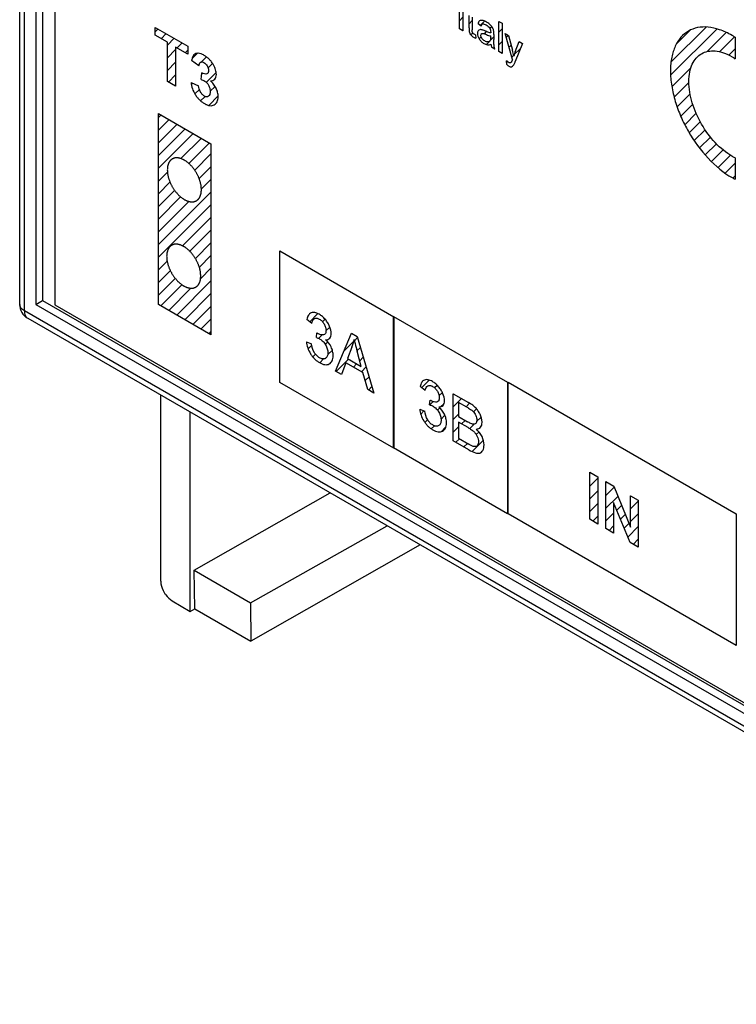
# Model space of a CAD drawing. Units: millimetres. Extents: x -30 to 30, y -53 to 53.
# Drawn here: x -30 to -8, y -44 to -13 of the extents above; entities that cross this region are included whole.
import ezdxf

# ---------------------------------------------------------------- set-up
doc = ezdxf.new("R2010")
doc.units = ezdxf.units.MM
doc.header["$LTSCALE"] = 30.734
doc.layers.get('0').update_dxf_attribs({"linetype": 'CONTINUOUS'})
doc.layers.add('CURVE', color=7, linetype='CONTINUOUS')

msp = doc.modelspace()

# ---------------------------------------------------------------- linework, layer by layer
at = {"color": 7, "linetype": 'CONTINUOUS'}
for p, q in [((-30.122, -22.087), (-30.122, 28.044)), ((-29.622, 27.227), (-29.622, -22.087)), ((-29.41, 27.105), (-29.41, -21.965)), ((-29.024, 26.883), (-29.024, -22.106)), ((-29.622, -22.087), (-29.41, -21.965)), ((-29.41, -21.965), (6.646, -42.783)), ((-29.622, -22.087), (6.646, -43.028)), ((-29.024, -22.106), (6.331, -42.519)), ((-29.872, -22.52), (7.103, -43.869)), ((-25.733, -30.701), (-25.733, -24.91)), ((-24.813, -31.64), (-24.813, -25.441)), ((-24.692, -30.363), (-20.461, -27.954)), ((-22.941, -31.373), (-18.687, -28.978)), ((-17.665, -29.568), (-22.926, -32.572)), ((-24.692, -30.363), (-22.941, -31.373)), ((-24.677, -31.561), (-24.692, -30.363)), ((-25.379, -31.313), (-24.813, -31.64)), ((-22.941, -31.373), (-22.926, -32.572)), ((-24.813, -31.64), (-24.677, -31.561)), ((-24.677, -31.561), (-22.926, -32.572))]:
    msp.add_line(p, q, dxfattribs=at)
at = {"color": 250, "linetype": 'CONTINUOUS'}
for p, q in [((-29.975, -22.291), (-29.975, 27.84)), ((6.999, -43.64), (-29.975, -22.291))]:
    msp.add_line(p, q, dxfattribs=at)
at = {"color": 7, "linetype": 'CONTINUOUS'}
msp.add_arc((-29.622, -22.087), 0.5, 179.9712, 239.9984, dxfattribs=at)
at = {"color": 250, "linetype": 'CONTINUOUS'}
for points in [[(-29.975, -22.291), (-30.017, -22.268), (-30.088, -22.213), (-30.122, -22.126), (-30.122, -22.087)], [(-29.975, -22.291), (-29.975, -22.339), (-29.964, -22.428), (-29.905, -22.501), (-29.872, -22.52)]]:
    msp.add_open_spline(points, degree=3, knots=[0, 0, 0, 0, 0.550748, 1, 1, 1, 1], dxfattribs=at)
at = {"color": 7, "linetype": 'CONTINUOUS'}
for points, knots in [([(-25.733, -30.701), (-25.733, -30.729), (-25.722, -30.851), (-25.676, -30.968), (-25.629, -31.049)], [0, 0, 0, 0, 0.229112, 1, 1, 1, 1]), ([(-25.629, -31.049), (-25.613, -31.077), (-25.546, -31.179), (-25.456, -31.268), (-25.379, -31.313)], [0, 0, 0, 0, 0.267142, 1, 1, 1, 1])]:
    msp.add_open_spline(points, degree=3, knots=knots, dxfattribs=at)
at = {"layer": 'CURVE', "color": 250, "linetype": 'CONTINUOUS'}
for p, q in [((-16.443, -13.509), (-16.443, -12.571)), ((-16.336, -12.633), (-16.336, -13.571)), ((-16.141, -13.484), (-16.141, -13.094)), ((-16.041, -13.151), (-16.041, -13.548)), ((-25.902, -13.713), (-25.902, -13.466)), ((-25.902, -13.466), (-24.893, -14.048)), ((-15.763, -13.431), (-15.86, -13.36)), ((-15.215, -13.28), (-15.115, -13.338)), ((-15.215, -14.218), (-15.215, -13.28)), ((-15.115, -13.338), (-15.115, -14.276)), ((-25.525, -13.931), (-25.902, -13.713)), ((-16.336, -13.571), (-16.443, -13.509)), ((-15.941, -13.696), (-15.927, -13.806)), ((-15.467, -13.611), (-15.468, -13.641)), ((-15.468, -13.773), (-15.468, -13.731)), ((-15.367, -13.692), (-15.367, -13.845)), ((-15.017, -13.653), (-14.909, -13.715)), ((-14.794, -14.462), (-15.017, -13.653)), ((-14.909, -13.715), (-14.787, -14.179)), ((-7.863, -13.775), (-7.863, -14.441)), ((-25.525, -15.149), (-25.525, -13.931)), ((-25.269, -14.079), (-25.269, -15.297)), ((-24.893, -14.296), (-25.269, -14.079)), ((-24.893, -14.048), (-24.893, -14.296)), ((-15.335, -14.149), (-15.44, -14.088)), ((-14.703, -14.23), (-14.578, -13.907)), ((-14.478, -13.964), (-14.702, -14.526)), ((-14.578, -13.907), (-14.478, -13.964)), ((-15.115, -14.276), (-15.215, -14.218)), ((-24.548, -14.668), (-24.772, -14.495)), ((-14.965, -14.624), (-14.976, -14.51)), ((-14.794, -14.462), (-14.803, -14.486)), ((-24.477, -15.093), (-24.451, -14.879)), ((-25.269, -15.297), (-25.525, -15.149)), ((-24.79, -15.184), (-24.554, -15.287)), ((-25.803, -22.091), (-25.803, -16.146)), ((-25.803, -16.146), (-24.172, -17.088)), ((-24.172, -17.088), (-24.172, -23.033)), ((-7.863, -17.527), (-7.863, -18.193)), ((-22.027, -20.423), (-18.481, -22.47)), ((-22.027, -24.518), (-22.027, -20.423)), ((-24.172, -23.033), (-25.803, -22.091)), ((-21.028, -22.678), (-21.184, -22.556)), ((-18.489, -22.46), (-14.943, -24.507)), ((-18.489, -26.554), (-18.489, -22.46)), ((-18.481, -22.47), (-18.481, -26.565)), ((-20.892, -23.122), (-20.875, -22.975)), ((-20.291, -24.164), (-19.803, -22.98)), ((-19.803, -22.98), (-19.622, -23.084)), ((-21.2, -23.252), (-21.044, -23.318)), ((-19.622, -23.084), (-19.103, -24.85)), ((-19.785, -23.424), (-19.924, -23.773)), ((-19.494, -24.022), (-19.626, -23.539)), ((-19.924, -23.773), (-19.494, -24.022)), ((-20.112, -24.267), (-20.291, -24.164)), ((-19.973, -23.903), (-20.112, -24.267)), ((-19.442, -24.21), (-19.973, -23.903)), ((-19.294, -24.739), (-19.442, -24.21)), ((-14.943, -24.507), (-14.943, -28.602)), ((-14.924, -24.512), (-7.831, -28.607)), ((-14.924, -28.606), (-14.924, -24.512)), ((-18.481, -26.565), (-22.027, -24.518)), ((-19.103, -24.85), (-19.294, -24.739)), ((-17.503, -24.77), (-17.659, -24.648)), ((-17.367, -25.214), (-17.35, -25.066)), ((-16.633, -24.867), (-16.157, -25.142)), ((-16.633, -26.332), (-16.633, -24.867)), ((-17.675, -25.344), (-17.519, -25.41)), ((-16.211, -25.283), (-16.465, -25.137)), ((-16.465, -25.137), (-16.465, -25.579)), ((-16.465, -25.579), (-16.191, -25.738)), ((-16.172, -25.922), (-16.465, -25.752)), ((-16.465, -25.752), (-16.465, -26.256)), ((-16.149, -26.611), (-16.633, -26.332)), ((-16.465, -26.256), (-16.149, -26.439)), ((-14.943, -28.602), (-18.489, -26.554)), ((-12.385, -27.31), (-12.129, -27.458)), ((-12.385, -28.775), (-12.385, -27.31)), ((-12.129, -27.458), (-12.129, -28.923)), ((-11.882, -27.6), (-11.633, -27.744)), ((-11.882, -29.066), (-11.882, -27.6)), ((-11.633, -27.744), (-11.113, -29.023)), ((-11.113, -28.044), (-10.875, -28.182)), ((-11.113, -29.023), (-11.113, -28.044)), ((-10.875, -28.182), (-10.875, -29.647)), ((-11.132, -29.499), (-11.644, -28.248)), ((-11.644, -28.248), (-11.644, -29.203)), ((-7.831, -32.701), (-14.924, -28.606)), ((-12.129, -28.923), (-12.385, -28.775)), ((-7.831, -28.607), (-7.831, -32.701)), ((-11.644, -29.203), (-11.882, -29.066)), ((-10.875, -29.647), (-11.132, -29.499))]:
    msp.add_line(p, q, dxfattribs=at)
at = {"layer": 'CURVE', "color": 7, "linetype": 'CONTINUOUS'}
for p, q in [((-16.443, -13.261), (-16.336, -13.154)), ((-16.141, -13.353), (-16.041, -13.254)), ((-15.798, -13.406), (-15.662, -13.27)), ((-15.495, -13.498), (-15.435, -13.438)), ((-9.858, -14.552), (-8.766, -13.46)), ((-25.902, -13.605), (-25.813, -13.517)), ((-25.72, -13.819), (-25.563, -13.661)), ((-16.35, -13.563), (-16.336, -13.549)), ((-16.091, -13.699), (-16.027, -13.635)), ((-15.824, -13.828), (-15.761, -13.765)), ((-15.664, -13.667), (-15.596, -13.599)), ((-15.49, -13.888), (-15.367, -13.765)), ((-15.215, -13.613), (-15.115, -13.513)), ((-14.983, -13.776), (-14.917, -13.71)), ((-9.869, -14.958), (-8.426, -13.516)), ((-9.694, -13.993), (-9.26, -13.559)), ((-8.736, -14.221), (-8.139, -13.623)), ((-8.345, -14.225), (-7.883, -13.763)), ((-25.525, -14.019), (-25.312, -13.806)), ((-25.219, -14.108), (-25.062, -13.951)), ((-15.602, -14), (-15.508, -13.906)), ((-15.215, -14.008), (-15.115, -13.908)), ((-14.898, -14.086), (-14.829, -14.018)), ((-25.525, -14.414), (-25.269, -14.158)), ((-24.968, -14.252), (-24.893, -14.177)), ((-24.758, -14.437), (-24.595, -14.275)), ((-24.471, -14.545), (-24.31, -14.385)), ((-15.348, -14.141), (-15.341, -14.134)), ((-14.812, -14.396), (-14.75, -14.334)), ((-14.732, -14.316), (-14.542, -14.126)), ((-8.056, -14.331), (-7.863, -14.138)), ((-25.525, -14.809), (-25.269, -14.553)), ((-24.574, -14.648), (-24.535, -14.609)), ((-24.26, -14.729), (-24.12, -14.59)), ((-14.972, -14.555), (-14.949, -14.532)), ((-25.49, -15.169), (-25.269, -14.948)), ((-24.456, -14.926), (-24.424, -14.894)), ((-24.313, -15.177), (-24.008, -14.873)), ((-9.831, -15.315), (-9.237, -14.722)), ((-24.781, -15.25), (-24.738, -15.207)), ((-24.196, -15.456), (-24.042, -15.302)), ((-9.759, -15.639), (-9.299, -15.179)), ((-24.672, -15.537), (-24.531, -15.396)), ((-24.493, -15.753), (-24.355, -15.615)), ((-24.24, -15.895), (-23.947, -15.602)), ((-9.667, -15.942), (-9.262, -15.537)), ((-9.556, -16.226), (-9.183, -15.853)), ((-25.803, -16.272), (-25.723, -16.192)), ((-9.43, -16.495), (-9.074, -16.139)), ((-25.803, -16.667), (-25.472, -16.337)), ((-25.803, -17.063), (-25.222, -16.482)), ((-9.289, -16.749), (-8.945, -16.405)), ((-25.803, -17.458), (-24.971, -16.626)), ((-25.803, -17.853), (-24.721, -16.771)), ((-9.137, -16.992), (-8.797, -16.652)), ((-25.104, -17.549), (-24.47, -16.916)), ((-24.859, -17.7), (-24.22, -17.06)), ((-8.97, -17.22), (-8.631, -16.881)), ((-8.791, -17.437), (-8.444, -17.09)), ((-24.675, -17.911), (-24.172, -17.407)), ((-8.599, -17.64), (-8.238, -17.279)), ((-8.393, -17.829), (-8.009, -17.445)), ((-8.171, -18.002), (-7.863, -17.694)), ((-25.803, -18.248), (-25.527, -17.973)), ((-24.539, -18.169), (-24.172, -17.802)), ((-25.803, -18.643), (-25.446, -18.286)), ((-24.467, -18.493), (-24.172, -18.197)), ((-7.931, -18.157), (-7.863, -18.089)), ((-25.803, -19.038), (-25.304, -18.539)), ((-25.803, -20.224), (-24.172, -18.592)), ((-25.803, -19.433), (-25.114, -18.745)), ((-25.803, -19.829), (-24.859, -18.885)), ((-25.803, -20.619), (-24.172, -18.988)), ((-25.054, -20.265), (-24.172, -19.383)), ((-24.828, -20.435), (-24.172, -19.778)), ((-24.656, -20.658), (-24.172, -20.173)), ((-25.803, -21.014), (-25.535, -20.746)), ((-24.532, -20.929), (-24.172, -20.568)), ((-25.803, -21.409), (-25.435, -21.041)), ((-24.49, -21.282), (-24.172, -20.963)), ((-25.803, -21.804), (-25.28, -21.282)), ((-25.233, -22.42), (-24.172, -21.358)), ((-25.734, -22.131), (-25.078, -21.475)), ((-25.484, -22.276), (-24.794, -21.586)), ((-24.983, -22.565), (-24.172, -21.753)), ((-24.732, -22.709), (-24.172, -22.149)), ((-24.482, -22.854), (-24.172, -22.544)), ((-21.094, -22.627), (-20.842, -22.376)), ((-20.7, -22.628), (-20.62, -22.549)), ((-24.231, -22.999), (-24.172, -22.939)), ((-20.592, -22.915), (-20.471, -22.794)), ((-20.823, -23.146), (-20.714, -23.037)), ((-20.614, -23.333), (-20.537, -23.256)), ((-20.036, -23.544), (-19.728, -23.237)), ((-19.709, -23.218), (-19.611, -23.12)), ((-21.148, -23.472), (-21.036, -23.36)), ((-20.538, -23.652), (-20.394, -23.508)), ((-19.628, -23.532), (-19.522, -23.426)), ((-21.003, -23.721), (-20.92, -23.638)), ((-20.788, -23.902), (-20.673, -23.786)), ((-20.271, -24.175), (-19.889, -23.793)), ((-19.543, -23.842), (-19.432, -23.731)), ((-19.739, -24.038), (-19.639, -23.938)), ((-19.489, -24.183), (-19.342, -24.036)), ((-19.372, -24.461), (-19.252, -24.341)), ((-17.616, -24.682), (-17.378, -24.443)), ((-19.269, -24.754), (-19.162, -24.647)), ((-17.218, -24.678), (-17.137, -24.597)), ((-17.361, -25.216), (-17.258, -25.114)), ((-17.072, -24.927), (-16.971, -24.826)), ((-16.633, -24.884), (-16.622, -24.873)), ((-16.633, -25.279), (-16.372, -25.018)), ((-17.645, -25.5), (-17.544, -25.399)), ((-17.124, -25.375), (-17.054, -25.304)), ((-17.024, -25.275), (-16.917, -25.168)), ((-16.231, -25.272), (-16.122, -25.163)), ((-15.999, -25.435), (-15.906, -25.341)), ((-17.515, -25.765), (-17.429, -25.68)), ((-17.01, -25.656), (-16.892, -25.537)), ((-16.633, -25.674), (-16.465, -25.506)), ((-16.371, -25.807), (-16.261, -25.697)), ((-15.906, -25.737), (-15.765, -25.596)), ((-17.316, -25.962), (-17.22, -25.865)), ((-17.008, -26.049), (-16.86, -25.901)), ((-16.633, -26.069), (-16.465, -25.901)), ((-16.121, -25.952), (-15.986, -25.817)), ((-16.549, -26.38), (-16.44, -26.271)), ((-16.045, -26.666), (-15.695, -26.317)), ((-15.915, -26.141), (-15.831, -26.057)), ((-16.299, -26.525), (-16.189, -26.415)), ((-12.385, -27.353), (-12.358, -27.326)), ((-12.385, -27.748), (-12.129, -27.491)), ((-11.882, -27.64), (-11.857, -27.615)), ((-11.882, -28.035), (-11.621, -27.774)), ((-12.385, -28.143), (-12.129, -27.886)), ((-11.882, -28.43), (-11.506, -28.055)), ((-11.113, -28.056), (-11.105, -28.049)), ((-12.385, -28.538), (-12.129, -28.282)), ((-11.545, -28.489), (-11.392, -28.336)), ((-11.113, -28.451), (-10.875, -28.214)), ((-12.285, -28.833), (-12.129, -28.677)), ((-11.882, -28.825), (-11.644, -28.587)), ((-11.431, -28.769), (-11.278, -28.617)), ((-11.113, -28.847), (-10.875, -28.609)), ((-11.784, -29.122), (-11.644, -28.982)), ((-11.316, -29.049), (-11.164, -28.898)), ((-11.201, -29.33), (-10.875, -29.004)), ((-11.032, -29.556), (-10.875, -29.399))]:
    msp.add_line(p, q, dxfattribs=at)
at = {"layer": 'CURVE', "color": 250, "linetype": 'CONTINUOUS'}
msp.add_arc((-17.573, -14.926), 2.884, 11.2937, 15.0066, dxfattribs=at)
for points, knots in [([(-15.372, -13.583), (-15.377, -13.552), (-15.392, -13.501), (-15.433, -13.438), (-15.475, -13.39), (-15.531, -13.343), (-15.596, -13.302), (-15.664, -13.267), (-15.727, -13.249), (-15.779, -13.247), (-15.834, -13.272), (-15.853, -13.323), (-15.86, -13.36)], [0, 0, 0, 0, 0.11761, 0.17667, 0.248346, 0.336311, 0.44423, 0.556791, 0.657668, 0.747091, 0.826791, 1, 1, 1, 1]), ([(-15.763, -13.431), (-15.755, -13.399), (-15.733, -13.352), (-15.666, -13.361), (-15.63, -13.379), (-15.609, -13.391)], [0, 0, 0, 0, 0.481613, 0.705357, 1, 1, 1, 1]), ([(-15.609, -13.391), (-15.587, -13.404), (-15.547, -13.431), (-15.479, -13.506), (-15.467, -13.576), (-15.467, -13.611)], [0, 0, 0, 0, 0.316025, 0.570873, 1, 1, 1, 1]), ([(-7.863, -13.775), (-7.895, -13.755), (-8.056, -13.657), (-8.344, -13.524), (-8.824, -13.418), (-9.244, -13.503), (-9.558, -13.762), (-9.736, -14.038), (-9.83, -14.332), (-9.868, -14.601), (-9.878, -14.821), (-9.868, -15.052), (-9.83, -15.365), (-9.736, -15.767), (-9.558, -16.249), (-9.244, -16.87), (-8.717, -17.587), (-8.212, -17.995), (-7.959, -18.141)], [0, 0, 0, 0, 0.015715, 0.079389, 0.141165, 0.261638, 0.321931, 0.382669, 0.444443, 0.476014, 0.508196, 0.540364, 0.571924, 0.633682, 0.694412, 0.754703, 0.875179, 1, 1, 1, 1]), ([(-16.141, -13.484), (-16.141, -13.513), (-16.14, -13.559), (-16.133, -13.621), (-16.113, -13.668), (-16.073, -13.726), (-16.005, -13.775), (-15.952, -13.797), (-15.927, -13.806)], [0, 0, 0, 0, 0.216897, 0.346194, 0.434373, 0.528553, 0.779205, 1, 1, 1, 1]), ([(-15.941, -13.696), (-15.956, -13.69), (-15.981, -13.679), (-16.014, -13.656), (-16.03, -13.631), (-16.038, -13.611), (-16.041, -13.583), (-16.041, -13.562), (-16.041, -13.548)], [0, 0, 0, 0, 0.274005, 0.491991, 0.574372, 0.656009, 0.781634, 1, 1, 1, 1]), ([(-15.646, -13.578), (-15.663, -13.57), (-15.693, -13.558), (-15.736, -13.542), (-15.772, -13.536), (-15.818, -13.539), (-15.865, -13.57), (-15.883, -13.648), (-15.869, -13.74), (-15.827, -13.831), (-15.759, -13.913), (-15.69, -13.961), (-15.646, -13.983), (-15.631, -13.99)], [0, 0, 0, 0, 0.078468, 0.134834, 0.195274, 0.253527, 0.368884, 0.491069, 0.593442, 0.693131, 0.801832, 0.931612, 1, 1, 1, 1]), ([(-15.771, -13.714), (-15.771, -13.695), (-15.764, -13.67), (-15.741, -13.654), (-15.715, -13.652), (-15.678, -13.662), (-15.649, -13.673), (-15.631, -13.68)], [0, 0, 0, 0, 0.259646, 0.391505, 0.530024, 0.719397, 1, 1, 1, 1]), ([(-15.468, -13.773), (-15.468, -13.796), (-15.469, -13.834), (-15.482, -13.883), (-15.51, -13.912), (-15.55, -13.924), (-15.599, -13.917), (-15.651, -13.893), (-15.701, -13.859), (-15.753, -13.8), (-15.771, -13.743), (-15.771, -13.714)], [0, 0, 0, 0, 0.12295, 0.215412, 0.316133, 0.420248, 0.529654, 0.645812, 0.755504, 0.845051, 1, 1, 1, 1]), ([(-15.468, -13.641), (-15.507, -13.634), (-15.567, -13.611), (-15.627, -13.586), (-15.646, -13.578)], [0, 0, 0, 0, 0.686412, 1, 1, 1, 1]), ([(-15.631, -13.68), (-15.586, -13.699), (-15.531, -13.72), (-15.478, -13.73), (-15.468, -13.731)], [0, 0, 0, 0, 0.806896, 1, 1, 1, 1]), ([(-15.367, -13.692), (-15.367, -13.662), (-15.367, -13.627), (-15.371, -13.589), (-15.372, -13.583)], [0, 0, 0, 0, 0.832672, 1, 1, 1, 1]), ([(-15.631, -13.99), (-15.627, -13.991), (-15.605, -14), (-15.565, -14.011), (-15.51, -14.01), (-15.477, -14), (-15.46, -13.993)], [0, 0, 0, 0, 0.059132, 0.344784, 0.648914, 1, 1, 1, 1]), ([(-15.361, -14.052), (-15.367, -14.006), (-15.366, -13.938), (-15.367, -13.87), (-15.367, -13.845)], [0, 0, 0, 0, 0.64094, 1, 1, 1, 1]), ([(-24.596, -14.275), (-24.613, -14.276), (-24.653, -14.284), (-24.706, -14.32), (-24.748, -14.394), (-24.765, -14.458), (-24.772, -14.495)], [0, 0, 0, 0, 0.173514, 0.41859, 0.684038, 1, 1, 1, 1]), ([(-24.186, -15.134), (-24.134, -15.131), (-24.061, -15.109), (-24.011, -15.02), (-24.001, -14.941), (-24.007, -14.863), (-24.025, -14.789), (-24.053, -14.712), (-24.095, -14.629), (-24.15, -14.543), (-24.219, -14.461), (-24.297, -14.391), (-24.369, -14.343), (-24.431, -14.311), (-24.495, -14.285), (-24.551, -14.273), (-24.587, -14.274), (-24.596, -14.275)], [0, 0, 0, 0, 0.161147, 0.231678, 0.303414, 0.355157, 0.406132, 0.458457, 0.514118, 0.583123, 0.651502, 0.722531, 0.799146, 0.845031, 0.889066, 0.973473, 1, 1, 1, 1]), ([(-7.959, -17.477), (-7.959, -17.477), (-8.137, -17.375), (-8.49, -17.089), (-8.931, -16.489), (-9.178, -15.923), (-9.282, -15.475), (-9.309, -15.148), (-9.282, -14.853), (-9.178, -14.525), (-8.931, -14.245), (-8.489, -14.155), (-8.136, -14.278), (-7.959, -14.38)], [0, 0, 0, 0, 0.000197, 0.127209, 0.249827, 0.372445, 0.435311, 0.500098, 0.564886, 0.627752, 0.75037, 0.872987, 1, 1, 1, 1]), ([(-24.548, -14.668), (-24.542, -14.619), (-24.519, -14.553), (-24.446, -14.539), (-24.388, -14.561), (-24.331, -14.604), (-24.283, -14.666), (-24.253, -14.738), (-24.247, -14.794), (-24.248, -14.824), (-24.249, -14.832)], [0, 0, 0, 0, 0.275743, 0.393244, 0.511445, 0.627142, 0.733119, 0.839458, 0.956668, 1, 1, 1, 1]), ([(-14.833, -14.554), (-14.841, -14.564), (-14.866, -14.578), (-14.921, -14.555), (-14.957, -14.526), (-14.976, -14.51)], [0, 0, 0, 0, 0.285889, 0.63194, 1, 1, 1, 1]), ([(-14.965, -14.624), (-14.944, -14.644), (-14.895, -14.686), (-14.81, -14.709), (-14.773, -14.671), (-14.758, -14.648)], [0, 0, 0, 0, 0.266884, 0.613748, 1, 1, 1, 1]), ([(-14.803, -14.486), (-14.81, -14.506), (-14.819, -14.53), (-14.831, -14.551), (-14.833, -14.554)], [0, 0, 0, 0, 0.855148, 1, 1, 1, 1]), ([(-14.758, -14.648), (-14.742, -14.624), (-14.724, -14.582), (-14.707, -14.54), (-14.702, -14.526)], [0, 0, 0, 0, 0.669648, 1, 1, 1, 1]), ([(-24.249, -14.832), (-24.25, -14.837), (-24.252, -14.854), (-24.263, -14.89), (-24.315, -14.942), (-24.398, -14.911), (-24.451, -14.879)], [0, 0, 0, 0, 0.053091, 0.17704, 0.419991, 1, 1, 1, 1]), ([(-24.79, -15.184), (-24.784, -15.245), (-24.758, -15.373), (-24.679, -15.534), (-24.599, -15.646), (-24.53, -15.722), (-24.454, -15.788), (-24.371, -15.842), (-24.287, -15.884), (-24.205, -15.905), (-24.132, -15.904), (-24.067, -15.882), (-24.014, -15.842), (-23.975, -15.784), (-23.951, -15.71), (-23.945, -15.631), (-23.948, -15.576), (-23.951, -15.554)], [0, 0, 0, 0, 0.114839, 0.225441, 0.282097, 0.338876, 0.397828, 0.460807, 0.527409, 0.590378, 0.652132, 0.71521, 0.777484, 0.836935, 0.896123, 0.95767, 1, 1, 1, 1]), ([(-24.327, -15.625), (-24.343, -15.621), (-24.381, -15.605), (-24.441, -15.558), (-24.521, -15.45), (-24.548, -15.348), (-24.554, -15.287)], [0, 0, 0, 0, 0.144609, 0.344797, 0.54293, 1, 1, 1, 1]), ([(-24.477, -15.093), (-24.441, -15.102), (-24.382, -15.12), (-24.298, -15.185), (-24.241, -15.268), (-24.21, -15.348), (-24.198, -15.414), (-24.195, -15.465), (-24.198, -15.515), (-24.21, -15.57), (-24.242, -15.618), (-24.29, -15.632), (-24.32, -15.627), (-24.327, -15.625)], [0, 0, 0, 0, 0.169961, 0.270564, 0.372464, 0.482567, 0.542317, 0.607719, 0.677049, 0.740347, 0.856532, 0.964356, 1, 1, 1, 1]), ([(-23.951, -15.554), (-23.953, -15.532), (-23.965, -15.467), (-24.007, -15.354), (-24.086, -15.228), (-24.152, -15.162), (-24.186, -15.134)], [0, 0, 0, 0, 0.145631, 0.42843, 0.709281, 1, 1, 1, 1]), ([(-24.467, -18.519), (-24.468, -18.498), (-24.471, -18.467), (-24.475, -18.425), (-24.475, -18.394), (-24.485, -18.361), (-24.492, -18.328), (-24.5, -18.295), (-24.505, -18.262), (-24.519, -18.228), (-24.531, -18.195), (-24.544, -18.161), (-24.554, -18.128), (-24.573, -18.095), (-24.589, -18.061), (-24.606, -18.028), (-24.621, -17.994), (-24.643, -17.964), (-24.662, -17.933), (-24.683, -17.903), (-24.702, -17.871), (-24.726, -17.845), (-24.748, -17.817), (-24.771, -17.791), (-24.794, -17.762), (-24.819, -17.74), (-24.844, -17.717), (-24.869, -17.694), (-24.893, -17.669), (-24.92, -17.653), (-24.946, -17.634), (-24.968, -17.619), (-24.985, -17.607), (-24.999, -17.597), (-25.011, -17.592), (-25.029, -17.584), (-25.05, -17.574), (-25.072, -17.564), (-25.089, -17.556), (-25.102, -17.549), (-25.114, -17.547), (-25.131, -17.543), (-25.152, -17.538), (-25.172, -17.534), (-25.189, -17.53), (-25.202, -17.526), (-25.213, -17.528), (-25.228, -17.528), (-25.247, -17.529), (-25.266, -17.529), (-25.281, -17.53), (-25.293, -17.529), (-25.303, -17.534), (-25.317, -17.539), (-25.334, -17.545), (-25.351, -17.552), (-25.364, -17.557), (-25.375, -17.56), (-25.383, -17.567), (-25.394, -17.576), (-25.408, -17.588), (-25.421, -17.599), (-25.432, -17.608), (-25.441, -17.614), (-25.447, -17.625), (-25.455, -17.637), (-25.465, -17.654), (-25.475, -17.67), (-25.483, -17.683), (-25.49, -17.692), (-25.493, -17.705), (-25.499, -17.721), (-25.505, -17.741), (-25.511, -17.761), (-25.516, -17.777), (-25.521, -17.789), (-25.521, -17.804), (-25.523, -17.823), (-25.526, -17.857), (-25.529, -17.886), (-25.53, -17.905)], [0, 0, 0, 0, 0.03125, 0.046875, 0.0625, 0.078125, 0.09375, 0.109375, 0.125, 0.140625, 0.15625, 0.171875, 0.1875, 0.203125, 0.21875, 0.234375, 0.25, 0.265625, 0.28125, 0.296875, 0.3125, 0.328125, 0.34375, 0.359375, 0.375, 0.390625, 0.40625, 0.421875, 0.4375, 0.453125, 0.46875, 0.484375, 0.492188, 0.5, 0.507812, 0.515625, 0.53125, 0.546875, 0.554688, 0.5625, 0.570312, 0.578125, 0.59375, 0.609375, 0.617188, 0.625, 0.632812, 0.640625, 0.65625, 0.671875, 0.679688, 0.6875, 0.695312, 0.703125, 0.71875, 0.734375, 0.742188, 0.75, 0.757812, 0.765625, 0.78125, 0.796875, 0.804688, 0.8125, 0.820312, 0.828125, 0.84375, 0.859375, 0.867188, 0.875, 0.882812, 0.890625, 0.90625, 0.921875, 0.929688, 0.9375, 0.945312, 0.953125, 0.96875, 1, 1, 1, 1]), ([(-25.53, -17.905), (-25.529, -17.926), (-25.526, -17.957), (-25.523, -17.999), (-25.522, -18.029), (-25.512, -18.063), (-25.506, -18.096), (-25.497, -18.129), (-25.492, -18.162), (-25.478, -18.196), (-25.466, -18.229), (-25.453, -18.262), (-25.443, -18.296), (-25.425, -18.329), (-25.408, -18.363), (-25.391, -18.396), (-25.376, -18.43), (-25.354, -18.459), (-25.335, -18.49), (-25.314, -18.521), (-25.295, -18.552), (-25.271, -18.579), (-25.249, -18.606), (-25.226, -18.633), (-25.204, -18.662), (-25.178, -18.684), (-25.153, -18.707), (-25.128, -18.73), (-25.104, -18.755), (-25.077, -18.771), (-25.051, -18.79), (-25.029, -18.805), (-25.012, -18.817), (-24.998, -18.827), (-24.986, -18.832), (-24.968, -18.84), (-24.947, -18.85), (-24.925, -18.86), (-24.908, -18.868), (-24.895, -18.875), (-24.883, -18.877), (-24.866, -18.881), (-24.846, -18.885), (-24.825, -18.89), (-24.808, -18.894), (-24.796, -18.898), (-24.784, -18.896), (-24.769, -18.896), (-24.75, -18.895), (-24.731, -18.895), (-24.716, -18.894), (-24.704, -18.894), (-24.694, -18.889), (-24.68, -18.885), (-24.663, -18.878), (-24.646, -18.872), (-24.633, -18.867), (-24.622, -18.864), (-24.614, -18.856), (-24.603, -18.848), (-24.59, -18.836), (-24.576, -18.825), (-24.565, -18.815), (-24.556, -18.81), (-24.551, -18.799), (-24.542, -18.786), (-24.532, -18.77), (-24.522, -18.754), (-24.514, -18.741), (-24.507, -18.732), (-24.504, -18.719), (-24.499, -18.703), (-24.492, -18.683), (-24.486, -18.663), (-24.481, -18.646), (-24.476, -18.635), (-24.476, -18.62), (-24.474, -18.601), (-24.471, -18.567), (-24.468, -18.538), (-24.467, -18.519)], [0, 0, 0, 0, 0.03125, 0.046875, 0.0625, 0.078125, 0.09375, 0.109375, 0.125, 0.140625, 0.15625, 0.171875, 0.1875, 0.203125, 0.21875, 0.234375, 0.25, 0.265625, 0.28125, 0.296875, 0.3125, 0.328125, 0.34375, 0.359375, 0.375, 0.390625, 0.40625, 0.421875, 0.4375, 0.453125, 0.46875, 0.484375, 0.492188, 0.5, 0.507812, 0.515625, 0.53125, 0.546875, 0.554688, 0.5625, 0.570312, 0.578125, 0.59375, 0.609375, 0.617188, 0.625, 0.632812, 0.640625, 0.65625, 0.671875, 0.679688, 0.6875, 0.695312, 0.703125, 0.71875, 0.734375, 0.742188, 0.75, 0.757812, 0.765625, 0.78125, 0.796875, 0.804688, 0.8125, 0.820312, 0.828125, 0.84375, 0.859375, 0.867188, 0.875, 0.882812, 0.890625, 0.90625, 0.921875, 0.929688, 0.9375, 0.945312, 0.953125, 0.96875, 1, 1, 1, 1]), ([(-24.486, -21.206), (-24.488, -21.185), (-24.49, -21.154), (-24.494, -21.112), (-24.495, -21.082), (-24.504, -21.048), (-24.511, -21.015), (-24.519, -20.982), (-24.525, -20.949), (-24.539, -20.916), (-24.55, -20.882), (-24.563, -20.849), (-24.574, -20.815), (-24.592, -20.782), (-24.608, -20.748), (-24.625, -20.715), (-24.641, -20.681), (-24.662, -20.652), (-24.682, -20.621), (-24.702, -20.59), (-24.721, -20.559), (-24.745, -20.533), (-24.768, -20.505), (-24.791, -20.478), (-24.813, -20.449), (-24.839, -20.427), (-24.863, -20.404), (-24.888, -20.381), (-24.912, -20.356), (-24.939, -20.34), (-24.965, -20.321), (-24.987, -20.306), (-25.005, -20.294), (-25.018, -20.284), (-25.031, -20.279), (-25.048, -20.271), (-25.07, -20.261), (-25.091, -20.251), (-25.108, -20.243), (-25.121, -20.236), (-25.134, -20.234), (-25.15, -20.23), (-25.171, -20.226), (-25.192, -20.221), (-25.208, -20.217), (-25.221, -20.213), (-25.232, -20.215), (-25.248, -20.215), (-25.267, -20.216), (-25.286, -20.216), (-25.301, -20.217), (-25.313, -20.217), (-25.323, -20.222), (-25.336, -20.226), (-25.353, -20.233), (-25.37, -20.239), (-25.384, -20.244), (-25.395, -20.247), (-25.402, -20.255), (-25.413, -20.263), (-25.427, -20.275), (-25.441, -20.286), (-25.452, -20.296), (-25.461, -20.301), (-25.466, -20.312), (-25.474, -20.325), (-25.485, -20.341), (-25.495, -20.357), (-25.503, -20.37), (-25.51, -20.379), (-25.513, -20.392), (-25.518, -20.408), (-25.524, -20.428), (-25.531, -20.448), (-25.535, -20.465), (-25.54, -20.476), (-25.541, -20.491), (-25.543, -20.51), (-25.546, -20.544), (-25.548, -20.573), (-25.55, -20.592)], [0, 0, 0, 0, 0.03125, 0.046875, 0.0625, 0.078125, 0.09375, 0.109375, 0.125, 0.140625, 0.15625, 0.171875, 0.1875, 0.203125, 0.21875, 0.234375, 0.25, 0.265625, 0.28125, 0.296875, 0.3125, 0.328125, 0.34375, 0.359375, 0.375, 0.390625, 0.40625, 0.421875, 0.4375, 0.453125, 0.46875, 0.484375, 0.492188, 0.5, 0.507812, 0.515625, 0.53125, 0.546875, 0.554688, 0.5625, 0.570312, 0.578125, 0.59375, 0.609375, 0.617188, 0.625, 0.632812, 0.640625, 0.65625, 0.671875, 0.679688, 0.6875, 0.695312, 0.703125, 0.71875, 0.734375, 0.742188, 0.75, 0.757812, 0.765625, 0.78125, 0.796875, 0.804688, 0.8125, 0.820312, 0.828125, 0.84375, 0.859375, 0.867188, 0.875, 0.882812, 0.890625, 0.90625, 0.921875, 0.929688, 0.9375, 0.945312, 0.953125, 0.96875, 1, 1, 1, 1]), ([(-25.55, -20.592), (-25.548, -20.613), (-25.546, -20.644), (-25.542, -20.686), (-25.541, -20.717), (-25.532, -20.75), (-25.525, -20.783), (-25.517, -20.816), (-25.511, -20.849), (-25.497, -20.883), (-25.486, -20.916), (-25.473, -20.95), (-25.462, -20.983), (-25.444, -21.016), (-25.428, -21.05), (-25.411, -21.083), (-25.395, -21.117), (-25.374, -21.147), (-25.354, -21.178), (-25.334, -21.208), (-25.315, -21.24), (-25.291, -21.266), (-25.268, -21.294), (-25.245, -21.32), (-25.223, -21.349), (-25.197, -21.371), (-25.173, -21.395), (-25.148, -21.417), (-25.124, -21.442), (-25.097, -21.458), (-25.071, -21.477), (-25.049, -21.492), (-25.031, -21.504), (-25.018, -21.514), (-25.005, -21.519), (-24.988, -21.527), (-24.966, -21.537), (-24.945, -21.547), (-24.928, -21.555), (-24.915, -21.562), (-24.902, -21.564), (-24.886, -21.568), (-24.865, -21.573), (-24.844, -21.578), (-24.828, -21.581), (-24.815, -21.585), (-24.804, -21.583), (-24.789, -21.583), (-24.77, -21.582), (-24.75, -21.582), (-24.735, -21.581), (-24.723, -21.582), (-24.714, -21.577), (-24.7, -21.572), (-24.683, -21.566), (-24.666, -21.56), (-24.652, -21.554), (-24.641, -21.552), (-24.634, -21.544), (-24.623, -21.535), (-24.609, -21.523), (-24.595, -21.512), (-24.584, -21.503), (-24.575, -21.497), (-24.57, -21.486), (-24.562, -21.474), (-24.552, -21.457), (-24.541, -21.441), (-24.533, -21.428), (-24.526, -21.419), (-24.523, -21.406), (-24.518, -21.391), (-24.512, -21.37), (-24.505, -21.35), (-24.501, -21.334), (-24.496, -21.322), (-24.495, -21.307), (-24.493, -21.288), (-24.491, -21.254), (-24.488, -21.226), (-24.486, -21.206)], [0, 0, 0, 0, 0.03125, 0.046875, 0.0625, 0.078125, 0.09375, 0.109375, 0.125, 0.140625, 0.15625, 0.171875, 0.1875, 0.203125, 0.21875, 0.234375, 0.25, 0.265625, 0.28125, 0.296875, 0.3125, 0.328125, 0.34375, 0.359375, 0.375, 0.390625, 0.40625, 0.421875, 0.4375, 0.453125, 0.46875, 0.484375, 0.492188, 0.5, 0.507812, 0.515625, 0.53125, 0.546875, 0.554688, 0.5625, 0.570312, 0.578125, 0.59375, 0.609375, 0.617188, 0.625, 0.632812, 0.640625, 0.65625, 0.671875, 0.679688, 0.6875, 0.695312, 0.703125, 0.71875, 0.734375, 0.742188, 0.75, 0.757812, 0.765625, 0.78125, 0.796875, 0.804688, 0.8125, 0.820312, 0.828125, 0.84375, 0.859375, 0.867188, 0.875, 0.882812, 0.890625, 0.90625, 0.921875, 0.929688, 0.9375, 0.945312, 0.953125, 0.96875, 1, 1, 1, 1]), ([(-20.981, -22.338), (-21.007, -22.337), (-21.07, -22.348), (-21.147, -22.417), (-21.175, -22.506), (-21.184, -22.556)], [0, 0, 0, 0, 0.238401, 0.600294, 1, 1, 1, 1]), ([(-20.606, -23.188), (-20.555, -23.19), (-20.462, -23.163), (-20.415, -22.995), (-20.457, -22.81), (-20.532, -22.66), (-20.611, -22.554), (-20.703, -22.462), (-20.793, -22.399), (-20.873, -22.359), (-20.933, -22.341), (-20.968, -22.338), (-20.981, -22.338)], [0, 0, 0, 0, 0.159642, 0.306947, 0.467226, 0.551463, 0.639652, 0.731494, 0.826084, 0.894517, 0.958705, 1, 1, 1, 1]), ([(-21.028, -22.678), (-21.019, -22.612), (-20.986, -22.523), (-20.895, -22.51), (-20.842, -22.524), (-20.799, -22.546), (-20.756, -22.574), (-20.703, -22.62), (-20.646, -22.695), (-20.6, -22.798), (-20.591, -22.865), (-20.591, -22.896)], [0, 0, 0, 0, 0.279265, 0.398744, 0.459891, 0.524759, 0.589832, 0.650512, 0.767465, 0.881817, 1, 1, 1, 1]), ([(-20.591, -22.896), (-20.591, -22.933), (-20.601, -23.001), (-20.669, -23.043), (-20.755, -23.036), (-20.818, -23.009), (-20.85, -22.991)], [0, 0, 0, 0, 0.257239, 0.495562, 0.744458, 1, 1, 1, 1]), ([(-21.2, -23.252), (-21.195, -23.312), (-21.17, -23.438), (-21.094, -23.597), (-21.016, -23.708), (-20.949, -23.784), (-20.875, -23.848), (-20.793, -23.902), (-20.709, -23.943), (-20.627, -23.965), (-20.553, -23.966), (-20.488, -23.944), (-20.435, -23.905), (-20.396, -23.849), (-20.373, -23.775), (-20.367, -23.7), (-20.369, -23.651), (-20.371, -23.634)], [0, 0, 0, 0, 0.115578, 0.2269, 0.283564, 0.339999, 0.398358, 0.460607, 0.529647, 0.594426, 0.657314, 0.720884, 0.783633, 0.843566, 0.903338, 0.965597, 1, 1, 1, 1]), ([(-20.892, -23.122), (-20.864, -23.13), (-20.827, -23.142), (-20.79, -23.161), (-20.782, -23.166)], [0, 0, 0, 0, 0.788973, 1, 1, 1, 1]), ([(-20.782, -23.166), (-20.749, -23.185), (-20.683, -23.235), (-20.6, -23.347), (-20.554, -23.452), (-20.537, -23.534), (-20.532, -23.596), (-20.537, -23.654), (-20.551, -23.704), (-20.575, -23.743), (-20.609, -23.77), (-20.648, -23.786), (-20.693, -23.788), (-20.743, -23.776), (-20.778, -23.759), (-20.795, -23.749)], [0, 0, 0, 0, 0.124498, 0.242803, 0.3608, 0.421014, 0.48503, 0.552368, 0.616309, 0.679345, 0.744058, 0.808689, 0.871157, 0.934078, 1, 1, 1, 1]), ([(-20.371, -23.634), (-20.371, -23.628), (-20.374, -23.599), (-20.386, -23.527), (-20.44, -23.367), (-20.539, -23.244), (-20.606, -23.188)], [0, 0, 0, 0, 0.039044, 0.184419, 0.457116, 1, 1, 1, 1]), ([(-19.717, -23.183), (-19.698, -23.267), (-19.668, -23.385), (-19.636, -23.504), (-19.626, -23.539)], [0, 0, 0, 0, 0.706639, 1, 1, 1, 1]), ([(-20.795, -23.749), (-20.81, -23.741), (-20.839, -23.721), (-20.895, -23.672), (-20.994, -23.545), (-21.03, -23.406), (-21.044, -23.318)], [0, 0, 0, 0, 0.116908, 0.227909, 0.447012, 1, 1, 1, 1]), ([(-17.456, -24.43), (-17.482, -24.429), (-17.545, -24.44), (-17.622, -24.509), (-17.65, -24.598), (-17.659, -24.648)], [0, 0, 0, 0, 0.238401, 0.600294, 1, 1, 1, 1]), ([(-17.081, -25.28), (-17.03, -25.282), (-16.937, -25.255), (-16.89, -25.087), (-16.932, -24.902), (-17.007, -24.752), (-17.086, -24.646), (-17.178, -24.554), (-17.268, -24.491), (-17.348, -24.451), (-17.409, -24.433), (-17.443, -24.43), (-17.456, -24.43)], [0, 0, 0, 0, 0.159642, 0.306947, 0.467226, 0.551463, 0.639652, 0.731494, 0.826084, 0.894517, 0.958705, 1, 1, 1, 1]), ([(-17.503, -24.77), (-17.494, -24.704), (-17.461, -24.615), (-17.37, -24.602), (-17.317, -24.616), (-17.274, -24.637), (-17.231, -24.666), (-17.178, -24.712), (-17.121, -24.787), (-17.075, -24.89), (-17.066, -24.957), (-17.066, -24.987)], [0, 0, 0, 0, 0.279265, 0.398744, 0.459891, 0.524759, 0.589832, 0.650512, 0.767465, 0.881817, 1, 1, 1, 1]), ([(-17.066, -24.987), (-17.066, -25.024), (-17.076, -25.093), (-17.144, -25.135), (-17.23, -25.128), (-17.293, -25.101), (-17.325, -25.083)], [0, 0, 0, 0, 0.257239, 0.495562, 0.744458, 1, 1, 1, 1]), ([(-17.675, -25.344), (-17.67, -25.404), (-17.645, -25.53), (-17.569, -25.689), (-17.491, -25.8), (-17.424, -25.876), (-17.35, -25.94), (-17.269, -25.994), (-17.184, -26.035), (-17.102, -26.057), (-17.028, -26.058), (-16.964, -26.036), (-16.91, -25.997), (-16.871, -25.94), (-16.848, -25.867), (-16.842, -25.792), (-16.844, -25.743), (-16.846, -25.725)], [0, 0, 0, 0, 0.115578, 0.2269, 0.283564, 0.339999, 0.398358, 0.460607, 0.529647, 0.594426, 0.657314, 0.720884, 0.783633, 0.843566, 0.903338, 0.965597, 1, 1, 1, 1]), ([(-17.27, -25.841), (-17.285, -25.833), (-17.315, -25.813), (-17.37, -25.764), (-17.469, -25.637), (-17.505, -25.498), (-17.519, -25.41)], [0, 0, 0, 0, 0.116908, 0.227909, 0.447012, 1, 1, 1, 1]), ([(-17.367, -25.214), (-17.339, -25.222), (-17.303, -25.234), (-17.265, -25.253), (-17.258, -25.258)], [0, 0, 0, 0, 0.788973, 1, 1, 1, 1]), ([(-17.258, -25.258), (-17.224, -25.277), (-17.158, -25.327), (-17.075, -25.438), (-17.029, -25.543), (-17.012, -25.626), (-17.008, -25.688), (-17.012, -25.746), (-17.026, -25.796), (-17.05, -25.835), (-17.084, -25.862), (-17.123, -25.878), (-17.168, -25.88), (-17.218, -25.868), (-17.253, -25.851), (-17.27, -25.841)], [0, 0, 0, 0, 0.124498, 0.242803, 0.3608, 0.421014, 0.48503, 0.552368, 0.616309, 0.679345, 0.744058, 0.808689, 0.871157, 0.934078, 1, 1, 1, 1]), ([(-16.846, -25.725), (-16.846, -25.72), (-16.849, -25.691), (-16.861, -25.619), (-16.915, -25.459), (-17.014, -25.336), (-17.081, -25.28)], [0, 0, 0, 0, 0.039044, 0.184419, 0.457116, 1, 1, 1, 1]), ([(-16.211, -25.283), (-16.173, -25.306), (-16.108, -25.345), (-16.024, -25.405), (-15.967, -25.47), (-15.929, -25.541), (-15.906, -25.616), (-15.899, -25.689), (-15.906, -25.753), (-15.94, -25.817), (-15.994, -25.822), (-16.031, -25.813)], [0, 0, 0, 0, 0.178485, 0.297173, 0.382727, 0.466154, 0.552871, 0.644596, 0.738774, 0.82343, 1, 1, 1, 1]), ([(-15.914, -25.968), (-15.861, -25.968), (-15.769, -25.934), (-15.728, -25.792), (-15.745, -25.653), (-15.783, -25.536), (-15.842, -25.42), (-15.926, -25.312), (-16.034, -25.218), (-16.113, -25.167), (-16.157, -25.142)], [0, 0, 0, 0, 0.189264, 0.359934, 0.452434, 0.548749, 0.646699, 0.745616, 0.859353, 1, 1, 1, 1]), ([(-16.031, -25.813), (-16.065, -25.805), (-16.12, -25.777), (-16.174, -25.748), (-16.191, -25.738)], [0, 0, 0, 0, 0.676975, 1, 1, 1, 1]), ([(-16.172, -25.922), (-16.136, -25.942), (-16.074, -25.981), (-15.99, -26.045), (-15.927, -26.117), (-15.882, -26.196), (-15.854, -26.281), (-15.847, -26.358), (-15.852, -26.423), (-15.871, -26.471), (-15.9, -26.502), (-15.951, -26.522), (-16.001, -26.51), (-16.035, -26.497)], [0, 0, 0, 0, 0.142227, 0.2485, 0.333922, 0.416591, 0.500274, 0.58909, 0.665102, 0.735909, 0.801855, 0.863108, 1, 1, 1, 1]), ([(-16.149, -26.611), (-16.081, -26.651), (-15.984, -26.7), (-15.87, -26.722), (-15.804, -26.717), (-15.75, -26.686), (-15.709, -26.632), (-15.681, -26.557), (-15.667, -26.421), (-15.716, -26.192), (-15.846, -26.03), (-15.914, -25.968)], [0, 0, 0, 0, 0.187981, 0.261928, 0.32817, 0.39341, 0.466255, 0.54359, 0.62265, 0.807097, 1, 1, 1, 1]), ([(-16.035, -26.497), (-16.06, -26.488), (-16.099, -26.467), (-16.137, -26.446), (-16.149, -26.439)], [0, 0, 0, 0, 0.671279, 1, 1, 1, 1])]:
    msp.add_open_spline(points, degree=3, knots=knots, dxfattribs=at)
for points in [[(-15.46, -13.993), (-15.457, -14.023), (-15.451, -14.056), (-15.44, -14.088)], [(-15.335, -14.149), (-15.348, -14.116), (-15.356, -14.083), (-15.361, -14.052)], [(-14.703, -14.23), (-14.719, -14.271), (-14.733, -14.315), (-14.744, -14.361)], [(-7.959, -14.38), (-7.927, -14.399), (-7.895, -14.42), (-7.863, -14.441)], [(-7.863, -17.527), (-7.895, -17.512), (-7.927, -17.496), (-7.959, -17.477)], [(-7.959, -18.141), (-7.927, -18.159), (-7.895, -18.177), (-7.863, -18.193)], [(-20.85, -22.991), (-20.858, -22.986), (-20.867, -22.98), (-20.875, -22.975)], [(-19.785, -23.424), (-19.756, -23.35), (-19.733, -23.269), (-19.717, -23.183)], [(-17.325, -25.083), (-17.334, -25.078), (-17.342, -25.072), (-17.35, -25.066)]]:
    msp.add_open_spline(points, degree=3, dxfattribs=at)

doc.saveas('drawing.dxf')
